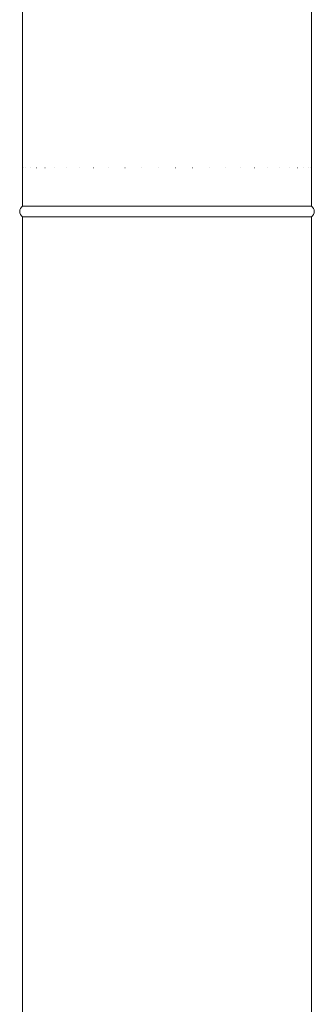
# Model space of a CAD drawing. Units: millimetres. Extents: x 560 to 11539, y 361 to 8029.
# Drawn here: x 7622 to 7928, y 1426 to 2451 of the extents above; entities that cross this region are included whole.
import ezdxf

# ---------------------------------------------------------------- set-up
doc = ezdxf.new("R2010")
doc.units = ezdxf.units.MM
doc.header["$LTSCALE"] = 40
doc.layers.add('Visible Edges(ISO)', color=7, linetype='Continuous', lineweight=18)

msp = doc.modelspace()

# ---------------------------------------------------------------- linework, layer by layer
at = {"layer": 'Visible Edges(ISO)'}
for p, q in [((7625.2, 2795.2), (7625.2, 2256.7)), ((7925.2, 2795.2), (7925.2, 2256.7)), ((7625.8, 2296.7), (7625.8, 2296.7)), ((7628.4, 2296.7), (7628.5, 2296.7)), ((7633.1, 2296.7), (7633.2, 2296.7)), ((7639.8, 2296.7), (7639.9, 2296.7)), ((7648.4, 2296.7), (7648.5, 2296.7)), ((7658.7, 2296.7), (7658.8, 2296.7)), ((7670.7, 2296.7), (7670.9, 2296.7)), ((7684.2, 2296.7), (7684.3, 2296.7)), ((7698.9, 2296.7), (7699.1, 2296.7)), ((7714.8, 2296.7), (7714.9, 2296.7)), ((7731.4, 2296.7), (7731.6, 2296.7)), ((7748.7, 2296.7), (7748.9, 2296.7)), ((7766.3, 2296.7), (7766.5, 2296.7)), ((7784.1, 2296.7), (7784.3, 2296.7)), ((7801.8, 2296.7), (7801.9, 2296.7)), ((7819, 2296.7), (7819.2, 2296.7)), ((7835.7, 2296.7), (7835.8, 2296.7)), ((7851.5, 2296.7), (7851.6, 2296.7)), ((7866.2, 2296.7), (7866.4, 2296.7)), ((7879.7, 2296.7), (7879.8, 2296.7)), ((7891.7, 2296.7), (7891.8, 2296.7)), ((7902.1, 2296.7), (7902.2, 2296.7)), ((7910.6, 2296.7), (7910.7, 2296.7)), ((7917.3, 2296.7), (7917.4, 2296.7)), ((7922, 2296.7), (7922, 2296.7)), ((7924.6, 2296.7), (7924.6, 2296.7)), ((7625.2, 2256.7), (7625.2, 2264.3)), ((7625.2, 2256.7), (7925.2, 2256.7)), ((7625.2, 2256.7), (7925.2, 2256.7)), ((7625.2, 2256.7), (7925.2, 2256.7)), ((7925.2, 2256.7), (7925.2, 2264.2)), ((7625.2, 2245.7), (7925.2, 2245.7)), ((7625.2, 2245.7), (7625.2, 1328.9)), ((7925.2, 2245.7), (7925.2, 1328.9))]:
    msp.add_line(p, q, dxfattribs=at)
for centre, start, end in [((7628.8, 2251.2), 122.8189, 237.1811), ((7921.7, 2251.2), 302.8189, 57.1811)]:
    msp.add_arc(centre, 6.55, start, end, dxfattribs=at)

doc.saveas('drawing.dxf')
